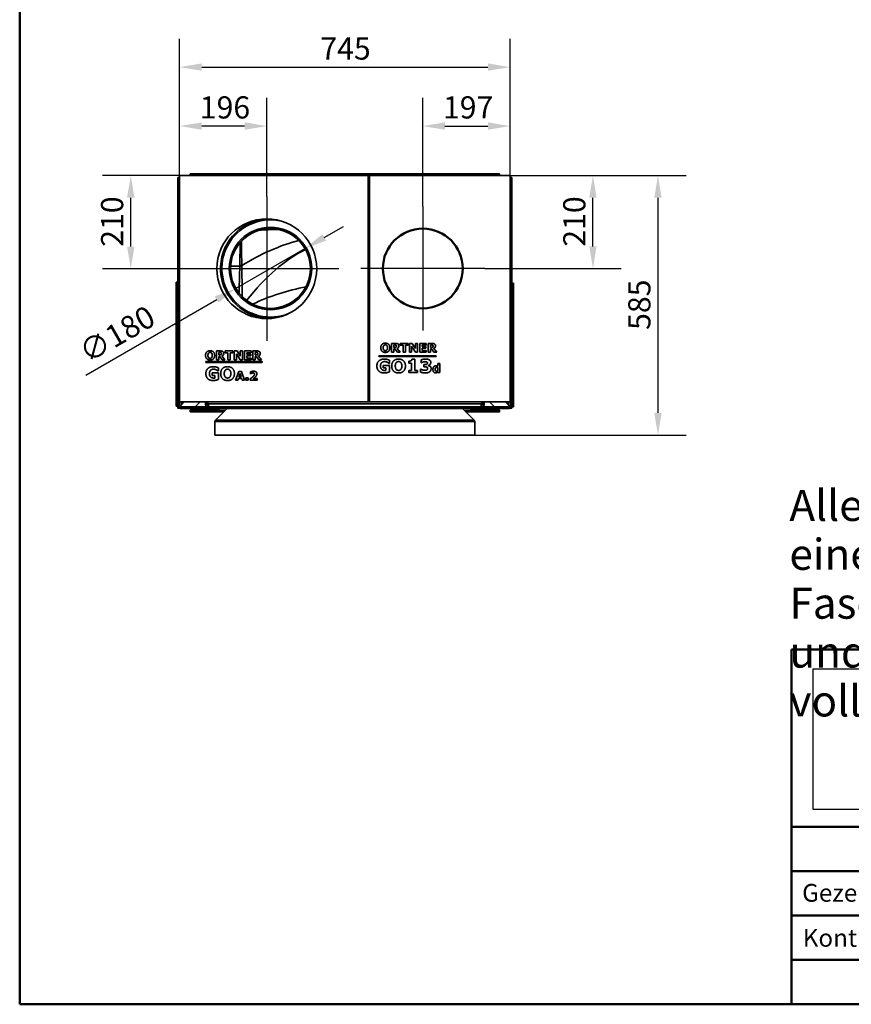
# Model space of a CAD drawing. Units: millimetres. Extents: x 400 to 5840, y 100 to 4100.
# Drawn here: x 400 to 2275, y 100 to 2319 of the extents above; entities that cross this region are included whole.
import ezdxf
from ezdxf.enums import TextEntityAlignment as Align

# ---------------------------------------------------------------- set-up
doc = ezdxf.new("R2010")
doc.units = ezdxf.units.MM
doc.header["$LTSCALE"] = 20
for name, color, linetype, lineweight in [('Bemaßungen(DIN)', 7, 'Continuous', 25), ('Mittelpunktmarkierung(DIN)', 7, 'Continuous', 25), ('Sichtbare Kanten(DIN)', 7, 'Continuous', 35), ('Sichtbare tangentiale Kanten(DIN)', 7, 'Continuous', 35), ('Skizziergeometrie(DIN)', 7, 'Continuous', 50), ('Symbole(DIN)', 7, 'Continuous', 25)]:
    doc.layers.add(name, color=color, linetype=linetype, lineweight=lineweight)
doc.styles.add('Aktuell-BSI', font='arial.ttf')
doc.styles.add('Aktuell-DIN', font='arial.ttf')
doc.styles.add('Textstil16', font='arial.ttf')
doc.styles.add('Textstil34', font='arial.ttf')
doc.styles.add('Textstil5', font='arial.ttf')
doc.styles.add('Textstil6', font='arial.ttf')
doc.dimstyles.new('STANDARD-DIN-Ortner', dxfattribs={"dimscale": 20, "dimtxt": 2.5, "dimasz": 2.5, "dimexe": 3.175, "dimexo": 0, "dimgap": 0.8, "dimtad": 1, "dimdec": 1, "dimrnd": 1e-08, "dimtxsty": 'Aktuell-BSI', "dimcen": 0.09, "dimdle": 10, "dimclrd": 7, "dimclre": 7, "dimclrt": 7, "dimadec": 0, "dimazin": 2, "dimtfac": 4, "dimtmove": 0, "dimatfit": 3, "dimfxl": 1, "dimtolj": 1, "dimtzin": 0, "dimlwd": 25, "dimlwe": 25, "dimarcsym": 0})
picture_1 = doc.add_image_def('image1.bmp', size_in_pixel=(1045, 366))

# ---------------------------------------------------------------- blocks, each defined once
blk = doc.blocks.new('Ränder Ortner')
at = {"layer": 'Skizziergeometrie(DIN)'}
for p, q in [((20, 205), (20, 5)), ((20, 5), (292, 5))]:
    blk.add_line(p, q, dxfattribs=at)
blk = doc.blocks.new('Schriftfelder ORTNER BL')
at = {"layer": 'Skizziergeometrie(DIN)'}
for p, q in [((389.21, 135.36), (389.21, 95.36)), ((574.21, 135.36), (389.21, 135.36)), ((479.21, 115.36), (389.21, 115.36)), ((479.21, 110.36), (389.21, 110.36)), ((479.21, 105.36), (389.21, 105.36)), ((479.21, 100.36), (389.21, 100.36)), ((574.21, 95.36), (389.21, 95.36))]:
    blk.add_line(p, q, dxfattribs=at)
at = {"layer": 'Symbole(DIN)', "color": 179, "true_color": 0x262659, "char_height": 2.0066, "attachment_point": 1, "style": 'Aktuell-DIN'}
for s, insert in [('\\fArial|b0|i0;\\H2.0066;Gezeichnet', (390.42, 108.93)), ('\\fArial|b0|i0;\\H2.0066;Kontrolliert', (390.49, 103.85))]:
    blk.add_mtext(s, dxfattribs=dict(at, insert=insert))
at = {"layer": 'Symbole(DIN)', "color": 179, "true_color": 0x262659}
for tag, p, height, style in [('Maßstab_001', (496.26, 128.15), 4.98, 'Textstil5'), ('BAUTEILNUMMER_001', (506.89, 118.08), 4.98, 'Textstil5'), ('BEZEICHNUNG_001', (501.55, 105.77), 5, 'Textstil34'), ('ERSTELLUNGSDATUM_001', (410.02, 106.9), 2.01, 'Textstil6'), ('REVISIONSNUMMER_001', (566.87, 101.68), 2.5, 'Textstil16')]:
    blk.add_attdef(tag, p, '', height=height, dxfattribs=dict(at, style=style))
for tag, height, style, p in [('Material', 4.98, 'Textstil5', (534.6, 133)), ('KONTROLLDATUM', 2.01, 'Textstil6', (410.22, 103.81)), ('KONTROLLIERT_VON', 2.01, 'Textstil6', (440.32, 103.85))]:
    blk.add_attdef(tag, text='', height=height, dxfattribs=dict(at, style=style)).set_placement(p, align=Align.TOP_LEFT)
image = blk.add_image(picture_1, insert=(391.65, 117.31), size_in_units=(45.3, 15.86))
image.dxf.flags = 7
blk = doc.blocks.new('*D19')
at = {"layer": 'Bemaßungen(DIN)', "color": 7, "linetype": 'Continuous', "lineweight": 25, "transparency": 16777216}
for p, q in [((760.7, 1968.1), (760.7, 2143.2)), ((957.2, 1920.6), (957.2, 2143.2)), ((907.2, 2079.7), (810.7, 2079.7))]:
    blk.add_line(p, q, dxfattribs=at)
at = {"layer": 'Bemaßungen(DIN)', "color": 7, "linetype": 'Continuous', "transparency": 16777216}
for points in [[(810.7, 2088.1), (810.7, 2071.4), (760.7, 2079.7)], [(907.2, 2088.1), (907.2, 2071.4), (957.2, 2079.7)]]:
    blk.add_solid(points, dxfattribs=at)
at = {"layer": 'Defpoints', "color": 0, "linetype": 'Continuous', "transparency": 16777216}
for p in [(760.7, 2079.7), (760.7, 1968.1), (957.2, 1920.6)]:
    blk.add_point(p, dxfattribs=at)
at = {"layer": 'Bemaßungen(DIN)', "color": 7, "linetype": 'Continuous', "lineweight": 25, "transparency": 16777216, "insert": (806.1, 2146.8), "char_height": 50, "attachment_point": 1, "style": 'Aktuell-BSI'}
blk.add_mtext('\\A1;196', dxfattribs=at)
blk = doc.blocks.new('*D20')
at = {"layer": 'Bemaßungen(DIN)', "color": 7, "linetype": 'Continuous', "lineweight": 25, "transparency": 16777216}
for p, q in [((1308.9, 1898.6), (1308.9, 2143.2)), ((1505.7, 1968.1), (1505.7, 2143.2)), ((1358.9, 2079.7), (1455.7, 2079.7))]:
    blk.add_line(p, q, dxfattribs=at)
at = {"layer": 'Bemaßungen(DIN)', "color": 7, "linetype": 'Continuous', "transparency": 16777216}
for points in [[(1358.9, 2088.1), (1358.9, 2071.4), (1308.9, 2079.7)], [(1455.7, 2088.1), (1455.7, 2071.4), (1505.7, 2079.7)]]:
    blk.add_solid(points, dxfattribs=at)
at = {"layer": 'Defpoints', "color": 0, "linetype": 'Continuous', "transparency": 16777216}
for p in [(1505.7, 2079.7), (1505.7, 1968.1), (1308.9, 1898.6)]:
    blk.add_point(p, dxfattribs=at)
at = {"layer": 'Bemaßungen(DIN)', "color": 7, "linetype": 'Continuous', "lineweight": 25, "transparency": 16777216, "insert": (1354.4, 2146.8), "char_height": 50, "attachment_point": 1, "style": 'Aktuell-BSI'}
blk.add_mtext('\\A1;197', dxfattribs=at)
blk = doc.blocks.new('*D21')
at = {"layer": 'Bemaßungen(DIN)', "color": 7, "linetype": 'Continuous', "lineweight": 25, "transparency": 16777216}
for p, q in [((760.7, 1968.1), (760.7, 2276.1)), ((1505.7, 1968.1), (1505.7, 2276.1)), ((810.7, 2212.6), (1455.7, 2212.6))]:
    blk.add_line(p, q, dxfattribs=at)
at = {"layer": 'Bemaßungen(DIN)', "color": 7, "linetype": 'Continuous', "transparency": 16777216}
for points in [[(810.7, 2221), (810.7, 2204.3), (760.7, 2212.6)], [(1455.7, 2221), (1455.7, 2204.3), (1505.7, 2212.6)]]:
    blk.add_solid(points, dxfattribs=at)
at = {"layer": 'Defpoints', "color": 0, "linetype": 'Continuous', "transparency": 16777216}
for p in [(1505.7, 2212.6), (760.7, 1968.1), (1505.7, 1968.1)]:
    blk.add_point(p, dxfattribs=at)
at = {"layer": 'Bemaßungen(DIN)', "color": 7, "linetype": 'Continuous', "lineweight": 25, "transparency": 16777216, "insert": (1077.9, 2279.5), "char_height": 50, "attachment_point": 1, "style": 'Aktuell-BSI'}
blk.add_mtext('\\A1;745', dxfattribs=at)
blk = doc.blocks.new('*D22')
at = {"layer": 'Bemaßungen(DIN)', "color": 7, "linetype": 'Continuous', "lineweight": 25, "transparency": 16777216}
for p, q in [((760.7, 1968.1), (587, 1968.1)), ((650.5, 1808.1), (650.5, 1918.1)), ((794.7, 1758.1), (587, 1758.1))]:
    blk.add_line(p, q, dxfattribs=at)
at = {"layer": 'Bemaßungen(DIN)', "color": 7, "linetype": 'Continuous', "transparency": 16777216}
for points in [[(642.1, 1918.1), (658.8, 1918.1), (650.5, 1968.1)], [(642.1, 1808.1), (658.8, 1808.1), (650.5, 1758.1)]]:
    blk.add_solid(points, dxfattribs=at)
at = {"layer": 'Defpoints', "color": 0, "linetype": 'Continuous', "transparency": 16777216}
for p in [(650.5, 1968.1), (760.7, 1968.1), (794.7, 1758.1)]:
    blk.add_point(p, dxfattribs=at)
at = {"layer": 'Bemaßungen(DIN)', "color": 7, "linetype": 'Continuous', "lineweight": 25, "transparency": 16777216, "insert": (583.4, 1807.6), "char_height": 50, "attachment_point": 1, "rotation": 90, "style": 'Aktuell-BSI'}
blk.add_mtext('\\A1;210', dxfattribs=at)
blk = doc.blocks.new('*D23')
at = {"layer": 'Bemaßungen(DIN)', "color": 7, "linetype": 'Continuous', "lineweight": 25, "transparency": 16777216}
for p, q in [((1505.7, 1968.1), (1756.1, 1968.1)), ((1692.6, 1808.6), (1692.6, 1918.1)), ((1448.9, 1758.6), (1756.1, 1758.6))]:
    blk.add_line(p, q, dxfattribs=at)
at = {"layer": 'Bemaßungen(DIN)', "color": 7, "linetype": 'Continuous', "transparency": 16777216}
for points in [[(1684.3, 1918.1), (1700.9, 1918.1), (1692.6, 1968.1)], [(1684.3, 1808.6), (1700.9, 1808.6), (1692.6, 1758.6)]]:
    blk.add_solid(points, dxfattribs=at)
at = {"layer": 'Defpoints', "color": 0, "linetype": 'Continuous', "transparency": 16777216}
for p in [(1505.7, 1968.1), (1692.6, 1968.1), (1448.9, 1758.6)]:
    blk.add_point(p, dxfattribs=at)
at = {"layer": 'Bemaßungen(DIN)', "color": 7, "linetype": 'Continuous', "lineweight": 25, "transparency": 16777216, "insert": (1625.6, 1807.8), "char_height": 50, "attachment_point": 1, "rotation": 90, "style": 'Aktuell-BSI'}
blk.add_mtext('\\A1;210', dxfattribs=at)
blk = doc.blocks.new('*D24')
at = {"layer": 'Bemaßungen(DIN)', "color": 7, "linetype": 'Continuous', "lineweight": 25, "transparency": 16777216}
for p, q in [((1505.7, 1968.1), (1902.7, 1968.1)), ((1839.2, 1918.1), (1839.2, 1433.1)), ((1426.2, 1383.1), (1902.7, 1383.1))]:
    blk.add_line(p, q, dxfattribs=at)
at = {"layer": 'Bemaßungen(DIN)', "color": 7, "linetype": 'Continuous', "transparency": 16777216}
for points in [[(1830.9, 1918.1), (1847.5, 1918.1), (1839.2, 1968.1)], [(1830.9, 1433.1), (1847.5, 1433.1), (1839.2, 1383.1)]]:
    blk.add_solid(points, dxfattribs=at)
at = {"layer": 'Defpoints', "color": 0, "linetype": 'Continuous', "transparency": 16777216}
for p in [(1505.7, 1968.1), (1426.2, 1383.1), (1839.2, 1383.1)]:
    blk.add_point(p, dxfattribs=at)
at = {"layer": 'Bemaßungen(DIN)', "color": 7, "linetype": 'Continuous', "lineweight": 25, "transparency": 16777216, "insert": (1772.2, 1620.2), "char_height": 50, "attachment_point": 1, "rotation": 90, "style": 'Aktuell-BSI'}
blk.add_mtext('\\A1;585', dxfattribs=at)
blk = doc.blocks.new('*D25')
at = {"layer": 'Bemaßungen(DIN)', "color": 7, "linetype": 'Continuous', "lineweight": 25, "transparency": 16777216}
for p, q in [((1086.7, 1828.6), (1130, 1853.6)), ((1043.4, 1803.6), (887.5, 1713.6)), ((549.3, 1518.4), (844.2, 1688.6))]:
    blk.add_line(p, q, dxfattribs=at)
at = {"layer": 'Bemaßungen(DIN)', "color": 7, "linetype": 'Continuous', "transparency": 16777216}
for points in [[(1082.5, 1835.9), (1090.8, 1821.4), (1043.4, 1803.6)], [(840, 1695.9), (848.3, 1681.4), (887.5, 1713.6)]]:
    blk.add_solid(points, dxfattribs=at)
at = {"layer": 'Defpoints', "color": 0, "linetype": 'Continuous', "transparency": 16777216}
for p in [(1043.4, 1803.6), (887.5, 1713.6)]:
    blk.add_point(p, dxfattribs=at)
at = {"layer": 'Bemaßungen(DIN)', "color": 7, "linetype": 'Continuous', "lineweight": 25, "transparency": 16777216, "insert": (528.2, 1586.9), "char_height": 50, "attachment_point": 1, "rotation": 30, "style": 'Aktuell-BSI'}
blk.add_mtext('\\A1;∅180', dxfattribs=at)

msp = doc.modelspace()

# ---------------------------------------------------------------- linework, layer by layer
at = {"layer": 'Mittelpunktmarkierung(DIN)', "linetype": 'Continuous'}
for p, q in [((957.17, 1920.65), (957.17, 1595.65)), ((1308.92, 1898.65), (1308.92, 1618.65)), ((1119.67, 1758.15), (794.67, 1758.15)), ((1448.92, 1758.65), (1168.92, 1758.65))]:
    msp.add_line(p, q, dxfattribs=at)
at = {"layer": 'Sichtbare Kanten(DIN)'}
for p, q in [((760.67, 1963.65), (756.67, 1963.65)), ((756.67, 1963.65), (756.67, 1717.85)), ((760.67, 1968.15), (1185.67, 1968.15)), ((760.67, 1458.15), (760.67, 1968.15)), ((784.17, 1968.15), (784.17, 1972.15)), ((1482.17, 1972.15), (784.17, 1972.15)), ((1188.67, 1968.15), (1185.67, 1968.15)), ((1185.67, 1968.15), (1185.67, 1458.15)), ((1188.67, 1968.15), (1505.67, 1968.15)), ((1188.67, 1458.15), (1188.67, 1968.15)), ((1482.17, 1968.15), (1482.17, 1972.15)), ((1505.67, 1968.15), (1505.67, 1458.15)), ((1505.67, 1963.65), (1509.67, 1963.65)), ((1509.67, 1718.04), (1509.67, 1963.65)), ((1188.67, 1913.15), (1185.67, 1913.15)), ((1185.67, 1912.65), (1188.67, 1912.65)), ((1185.67, 1888.65), (1188.67, 1888.65)), ((752.67, 1724.84), (752.67, 1727.52)), ((752.67, 1727.52), (756.67, 1727.52)), ((752.67, 1724.84), (752.67, 1485.84)), ((756.67, 1717.85), (756.67, 1485.84)), ((1513.67, 1725.57), (1509.67, 1725.57)), ((1509.67, 1483.89), (1509.67, 1718.04)), ((1513.67, 1725.57), (1513.67, 1722.89)), ((1513.67, 1483.89), (1513.67, 1722.89)), ((1238.67, 1589.89), (1247.33, 1589.89)), ((1238.67, 1569.89), (1238.67, 1589.89)), ((1245.66, 1586.22), (1243.8, 1586.22)), ((1243.8, 1586.22), (1243.8, 1580.83)), ((1243.8, 1580.83), (1245.38, 1580.83)), ((1243.8, 1577.22), (1243.8, 1569.89)), ((1246.2, 1577.22), (1243.8, 1577.22)), ((1251.65, 1569.89), (1246.2, 1577.22)), ((1251.26, 1578.46), (1257.94, 1569.89)), ((1258.18, 1586.02), (1258.18, 1589.89)), ((1258.18, 1589.89), (1275.85, 1589.89)), ((1264.44, 1586.02), (1258.18, 1586.02)), ((1264.44, 1569.89), (1264.44, 1586.02)), ((1269.59, 1586.02), (1269.59, 1569.89)), ((1275.85, 1586.02), (1269.59, 1586.02)), ((1275.85, 1589.89), (1275.85, 1586.02)), ((1278.95, 1569.89), (1278.95, 1589.89)), ((1278.95, 1589.89), (1285.12, 1589.89)), ((1292.17, 1569.89), (1283.68, 1583.62)), ((1283.68, 1583.62), (1283.68, 1569.89)), ((1285.12, 1589.89), (1292.42, 1578.43)), ((1292.42, 1578.43), (1292.42, 1589.89)), ((1292.42, 1589.89), (1297.15, 1589.89)), ((1297.15, 1589.89), (1297.15, 1569.89)), ((1302.25, 1569.89), (1302.25, 1589.89)), ((1302.25, 1589.89), (1316.71, 1589.89)), ((1316.71, 1586.02), (1307.37, 1586.02)), ((1307.37, 1586.02), (1307.37, 1582.58)), ((1307.37, 1582.58), (1316.04, 1582.58)), ((1316.04, 1578.71), (1307.37, 1578.71)), ((1307.37, 1578.71), (1307.37, 1573.76)), ((1316.04, 1582.58), (1316.04, 1578.71)), ((1316.71, 1589.89), (1316.71, 1586.02)), ((1321.04, 1569.89), (1321.04, 1589.89)), ((1321.04, 1589.89), (1329.69, 1589.89)), ((1326.17, 1586.22), (1326.17, 1580.83)), ((1328.03, 1586.22), (1326.17, 1586.22)), ((1326.17, 1580.83), (1327.75, 1580.83)), ((1328.57, 1577.22), (1326.17, 1577.22)), ((1326.17, 1577.22), (1326.17, 1569.89)), ((1334.02, 1569.89), (1328.57, 1577.22)), ((1333.63, 1578.46), (1340.3, 1569.89)), ((843.61, 1572.76), (852.26, 1572.76)), ((843.61, 1552.76), (843.61, 1572.76)), ((850.59, 1569.09), (848.73, 1569.09)), ((848.73, 1569.09), (848.73, 1563.7)), ((848.73, 1563.7), (850.32, 1563.7)), ((848.73, 1560.1), (848.73, 1552.76)), ((851.13, 1560.1), (848.73, 1560.1)), ((856.59, 1552.76), (851.13, 1560.1)), ((856.19, 1561.34), (862.87, 1552.76)), ((863.12, 1572.76), (880.78, 1572.76)), ((863.12, 1568.9), (863.12, 1572.76)), ((869.37, 1568.9), (863.12, 1568.9)), ((869.37, 1552.76), (869.37, 1568.9)), ((880.78, 1568.9), (874.53, 1568.9)), ((874.53, 1568.9), (874.53, 1552.76)), ((880.78, 1572.76), (880.78, 1568.9)), ((883.88, 1552.76), (883.88, 1572.76)), ((883.88, 1572.76), (890.06, 1572.76)), ((897.11, 1552.76), (888.62, 1566.5)), ((888.62, 1566.5), (888.62, 1552.76)), ((890.06, 1572.76), (897.35, 1561.3)), ((897.35, 1561.3), (897.35, 1572.76)), ((897.35, 1572.76), (902.09, 1572.76)), ((902.09, 1572.76), (902.09, 1552.76)), ((907.18, 1552.76), (907.18, 1572.76)), ((907.18, 1572.76), (921.65, 1572.76)), ((921.65, 1568.9), (912.31, 1568.9)), ((912.31, 1568.9), (912.31, 1565.45)), ((912.31, 1565.45), (920.98, 1565.45)), ((920.98, 1561.58), (912.31, 1561.58)), ((912.31, 1561.58), (912.31, 1556.63)), ((912.31, 1556.63), (921.65, 1556.63)), ((920.98, 1565.45), (920.98, 1561.58)), ((921.65, 1572.76), (921.65, 1568.9)), ((921.65, 1556.63), (921.65, 1552.76)), ((925.97, 1552.76), (925.97, 1572.76)), ((925.97, 1572.76), (934.63, 1572.76)), ((931.1, 1569.09), (931.1, 1563.7)), ((932.96, 1569.09), (931.1, 1569.09)), ((931.1, 1563.7), (932.68, 1563.7)), ((933.5, 1560.1), (931.1, 1560.1)), ((931.1, 1560.1), (931.1, 1552.76)), ((938.95, 1552.76), (933.5, 1560.1)), ((938.56, 1561.34), (945.24, 1552.76)), ((1210.08, 1560.36), (1210.08, 1561.8)), ((1210.08, 1561.8), (1339.31, 1561.8)), ((1339.31, 1560.36), (1210.08, 1560.36)), ((1243.8, 1569.89), (1238.67, 1569.89)), ((1257.94, 1569.89), (1251.65, 1569.89)), ((1269.59, 1569.89), (1264.44, 1569.89)), ((1283.68, 1569.89), (1278.95, 1569.89)), ((1284.43, 1553.92), (1291.09, 1553.92)), ((1291.09, 1553.92), (1291.09, 1529.08)), ((1297.15, 1569.89), (1292.17, 1569.89)), ((1316.71, 1569.89), (1302.25, 1569.89)), ((1307.37, 1573.76), (1316.71, 1573.76)), ((1316.71, 1573.76), (1316.71, 1569.89)), ((1326.17, 1569.89), (1321.04, 1569.89)), ((1340.3, 1569.89), (1334.02, 1569.89)), ((1339.31, 1561.8), (1339.31, 1560.36)), ((819.99, 1546.95), (819.99, 1548.95)), ((819.99, 1548.95), (946.97, 1548.95)), ((946.97, 1546.95), (819.99, 1546.95)), ((848.73, 1552.76), (843.61, 1552.76)), ((847.93, 1534.64), (847.93, 1527.61)), ((862.87, 1552.76), (856.59, 1552.76)), ((874.53, 1552.76), (869.37, 1552.76)), ((888.62, 1552.76), (883.88, 1552.76)), ((902.09, 1552.76), (897.11, 1552.76)), ((921.65, 1552.76), (907.18, 1552.76)), ((931.1, 1552.76), (925.97, 1552.76)), ((945.24, 1552.76), (938.95, 1552.76)), ((946.97, 1548.95), (946.97, 1546.95)), ((1188.67, 1538.65), (1185.67, 1538.65)), ((1219.87, 1540.35), (1233.71, 1540.35)), ((1219.87, 1534.69), (1219.87, 1540.35)), ((1225.85, 1534.69), (1219.87, 1534.69)), ((1225.85, 1528.79), (1225.85, 1534.69)), ((1233.59, 1544.73), (1232.73, 1544.73)), ((1233.59, 1551.76), (1233.59, 1544.73)), ((1233.71, 1540.35), (1233.71, 1525.53)), ((1277.25, 1544.93), (1277.25, 1549.83)), ((1283.57, 1544.93), (1277.25, 1544.93)), ((1283.57, 1529.08), (1283.57, 1544.93)), ((1304.04, 1525.09), (1304.04, 1531.68)), ((1304.04, 1531.68), (1304.83, 1531.68)), ((1304.9, 1546.08), (1304.9, 1552.59)), ((1305.64, 1546.08), (1304.9, 1546.08)), ((1311.05, 1536.85), (1311.05, 1542.21)), ((1311.05, 1542.21), (1312.76, 1542.21)), ((1312.71, 1536.85), (1311.05, 1536.85)), ((1321.28, 1539.98), (1321.28, 1539.69)), ((1342.66, 1538.31), (1342.66, 1544.74)), ((1342.66, 1544.74), (1347.51, 1544.74)), ((1342.66, 1527.99), (1342.66, 1535.4)), ((1347.51, 1544.74), (1347.51, 1523.84)), ((834.21, 1523.22), (848.05, 1523.22)), ((834.21, 1517.57), (834.21, 1523.22)), ((840.19, 1517.57), (834.21, 1517.57)), ((840.19, 1511.67), (840.19, 1517.57)), ((847.93, 1527.61), (847.07, 1527.61)), ((848.05, 1523.22), (848.05, 1508.41)), ((886.55, 1506.72), (893.93, 1526.72)), ((893.15, 1510.75), (891.76, 1506.72)), ((900.55, 1510.75), (893.15, 1510.75)), ((893.93, 1526.72), (899.88, 1526.72)), ((896.84, 1521.58), (894.39, 1514.42)), ((894.39, 1514.42), (899.3, 1514.42)), ((899.3, 1514.42), (896.84, 1521.58)), ((899.88, 1526.72), (907.26, 1506.72)), ((901.93, 1506.72), (900.55, 1510.75)), ((910.05, 1511.99), (915.08, 1511.99)), ((910.05, 1506.72), (910.05, 1511.99)), ((915.08, 1511.99), (915.08, 1506.72)), ((920.01, 1506.72), (920.01, 1510.02)), ((920.53, 1521.41), (920.53, 1525.85)), ((920.95, 1521.41), (920.53, 1521.41)), ((926.72, 1510.54), (935.71, 1510.54)), ((935.71, 1510.54), (935.71, 1506.72)), ((1185.67, 1514.65), (1188.67, 1514.65)), ((1188.67, 1513.15), (1185.67, 1513.15)), ((1277.25, 1523.84), (1277.25, 1529.08)), ((1277.25, 1529.08), (1283.57, 1529.08)), ((1297.28, 1523.84), (1277.25, 1523.84)), ((1291.09, 1529.08), (1297.28, 1529.08)), ((1297.28, 1529.08), (1297.28, 1523.84)), ((1342.66, 1523.84), (1342.66, 1525.41)), ((1347.51, 1523.84), (1342.66, 1523.84)), ((891.76, 1506.72), (886.55, 1506.72)), ((907.26, 1506.72), (901.93, 1506.72)), ((915.08, 1506.72), (910.05, 1506.72)), ((935.71, 1506.72), (920.01, 1506.72)), ((752.67, 1448.52), (752.67, 1485.84)), ((756.67, 1482.15), (756.67, 1485.84)), ((760.67, 1482.15), (756.67, 1482.15)), ((756.67, 1476.15), (756.67, 1482.15)), ((756.67, 1449.4), (756.67, 1476.15)), ((1509.67, 1482.15), (1505.67, 1482.15)), ((1509.67, 1483.89), (1509.67, 1482.15)), ((1509.67, 1482.15), (1509.67, 1476.15)), ((1509.67, 1449.4), (1509.67, 1476.15)), ((1513.67, 1483.89), (1513.67, 1446.57)), ((752.67, 1448.52), (756.67, 1448.52)), ((756.67, 1448.52), (756.67, 1449.4)), ((756.67, 1448.52), (756.67, 1443.65)), ((760.47, 1443.65), (756.67, 1443.65)), ((760.67, 1449.4), (760.67, 1458.15)), ((1185.67, 1458.15), (760.67, 1458.15)), ((844.67, 1447.15), (762.92, 1447.15)), ((844.67, 1443.15), (762.92, 1443.15)), ((771.17, 1458.15), (764.67, 1451.65)), ((795.67, 1447.15), (806.67, 1458.15)), ((818.67, 1454.14), (818.67, 1458.15)), ((818.67, 1454.14), (818.67, 1453.4)), ((825.66, 1454.14), (818.67, 1454.14)), ((822.67, 1453.4), (822.67, 1454.14)), ((825.66, 1451.15), (824.92, 1451.15)), ((825.66, 1453.4), (825.66, 1454.14)), ((825.66, 1453.4), (825.66, 1447.15)), ((867.62, 1443.15), (841.41, 1416.94)), ((844.67, 1447.15), (850.67, 1447.15)), ((850.67, 1443.15), (844.67, 1443.15)), ((865.67, 1447.15), (850.67, 1447.15)), ((850.67, 1443.15), (850.67, 1447.15)), ((865.67, 1447.15), (871.67, 1447.15)), ((865.67, 1447.15), (865.67, 1443.15)), ((871.67, 1443.15), (865.67, 1443.15)), ((1394.67, 1447.15), (871.67, 1447.15)), ((1394.67, 1443.15), (871.67, 1443.15)), ((1185.67, 1458.15), (1188.67, 1458.15)), ((1505.67, 1458.15), (1188.67, 1458.15)), ((1394.67, 1447.15), (1400.67, 1447.15)), ((1400.67, 1443.15), (1394.67, 1443.15)), ((1398.71, 1443.15), (1424.92, 1416.94)), ((1415.67, 1447.15), (1400.67, 1447.15)), ((1400.67, 1443.15), (1400.67, 1447.15)), ((1415.67, 1447.15), (1421.67, 1447.15)), ((1415.67, 1447.15), (1415.67, 1443.15)), ((1421.67, 1443.15), (1415.67, 1443.15)), ((1503.42, 1447.15), (1421.67, 1447.15)), ((1421.67, 1443.15), (1503.42, 1443.15)), ((1440.68, 1453.4), (1440.68, 1454.14)), ((1440.68, 1454.14), (1447.67, 1454.14)), ((1440.68, 1453.4), (1440.68, 1447.15)), ((1440.68, 1451.15), (1441.42, 1451.15)), ((1443.67, 1453.4), (1443.67, 1454.14)), ((1447.67, 1458.15), (1447.67, 1454.14)), ((1447.67, 1454.14), (1447.67, 1453.4)), ((1459.67, 1458.15), (1470.67, 1447.15)), ((1501.67, 1451.65), (1495.17, 1458.15)), ((1505.67, 1458.15), (1505.67, 1449.4)), ((1505.87, 1443.65), (1509.67, 1443.65)), ((1509.67, 1449.4), (1509.67, 1446.57)), ((1509.67, 1443.65), (1509.67, 1446.57)), ((1513.67, 1446.57), (1509.67, 1446.57)), ((784.17, 1439.65), (864.12, 1439.65)), ((784.17, 1439.65), (784.17, 1435.65)), ((784.17, 1435.65), (860.12, 1435.65)), ((1402.21, 1439.65), (1482.17, 1439.65)), ((1406.21, 1435.65), (1482.17, 1435.65)), ((1482.17, 1439.65), (1482.17, 1435.65)), ((840.17, 1413.93), (840.17, 1383.15)), ((1426.17, 1413.93), (1426.17, 1383.15)), ((1426.17, 1383.15), (840.17, 1383.15))]:
    msp.add_line(p, q, dxfattribs=at)
for centre, radius in [((957.17, 1758.15), 112.5), ((965.42, 1758.65), 90)]:
    msp.add_circle(centre, radius, dxfattribs=at)
for centre, radius, start, end in [((965.42, 1758.65), 112.5, 95.5734, 271.36306), ((762.92, 1449.4), 6.25, 180, 270), ((762.92, 1449.4), 2.25, 180, 270), ((824.92, 1453.4), 6.25, 180, 270), ((824.92, 1453.4), 2.25, 180, 270), ((1441.42, 1453.4), 6.25, 270, 0), ((1441.42, 1453.4), 2.25, 270, 0), ((1503.42, 1449.4), 6.25, 270, 0), ((1503.42, 1449.4), 2.25, 270, 0), ((844.42, 1413.93), 4.25, 135, 180), ((1421.92, 1413.93), 4.25, 0, 45)]:
    msp.add_arc(centre, radius, start, end, dxfattribs=at)
for points, degree in [([(1214.13, 1579.88), (1214.13, 1584.71), (1219.6, 1590.31), (1224.44, 1590.31)], 2), ([(1224.44, 1569.47), (1219.6, 1569.47), (1214.13, 1575.1), (1214.13, 1579.88)], 2), ([(1221.01, 1585.04), (1220.34, 1584.29), (1219.49, 1581.63), (1219.49, 1579.88)], 2), ([(1219.49, 1579.88), (1219.49, 1578.09), (1220.3, 1575.57), (1220.97, 1574.79)], 2), ([(1224.44, 1586.54), (1223.46, 1586.54), (1221.73, 1585.84), (1221.01, 1585.04)], 2), ([(1224.44, 1590.31), (1229.24, 1590.31), (1234.74, 1584.71), (1234.74, 1579.88)], 2), ([(1227.88, 1585.01), (1227.19, 1585.82), (1225.41, 1586.54), (1224.44, 1586.54)], 2), ([(1234.74, 1579.88), (1234.74, 1575.1), (1229.27, 1569.47), (1224.44, 1569.47)], 2), ([(1229.38, 1579.9), (1229.38, 1581.69), (1228.55, 1584.22), (1227.88, 1585.01)], 2), ([(1227.91, 1574.8), (1228.66, 1575.72), (1229.38, 1578.22), (1229.38, 1579.9)], 2), ([(1245.38, 1580.83), (1246.62, 1580.83), (1248.29, 1581.07), (1248.86, 1581.5)], 2), ([(1248.52, 1585.91), (1247.99, 1586.12), (1246.59, 1586.22), (1245.66, 1586.22)], 2), ([(1247.33, 1589.89), (1249.1, 1589.89), (1251.65, 1589.48), (1252.76, 1588.81)], 2), ([(1249.89, 1583.77), (1249.89, 1584.52), (1249.27, 1585.6), (1248.52, 1585.91)], 2), ([(1248.86, 1581.5), (1249.4, 1581.92), (1249.89, 1582.92), (1249.89, 1583.77)], 2), ([(1255.23, 1584.39), (1255.23, 1582.18), (1253.17, 1579.38), (1251.26, 1578.46)], 2), ([(1252.76, 1588.81), (1253.9, 1588.14), (1255.23, 1586), (1255.23, 1584.39)], 2), ([(1327.75, 1580.83), (1328.99, 1580.83), (1330.66, 1581.07), (1331.23, 1581.5)], 2), ([(1330.88, 1585.91), (1330.36, 1586.12), (1328.96, 1586.22), (1328.03, 1586.22)], 2), ([(1329.69, 1589.89), (1331.47, 1589.89), (1334.02, 1589.48), (1335.13, 1588.81)], 2), ([(1332.26, 1583.77), (1332.26, 1584.52), (1331.64, 1585.6), (1330.88, 1585.91)], 2), ([(1331.23, 1581.5), (1331.77, 1581.92), (1332.26, 1582.92), (1332.26, 1583.77)], 2), ([(1337.59, 1584.39), (1337.59, 1582.18), (1335.54, 1579.38), (1333.63, 1578.46)], 2), ([(1335.13, 1588.81), (1336.27, 1588.14), (1337.59, 1586), (1337.59, 1584.39)], 2), ([(819.07, 1562.76), (819.07, 1567.59), (824.54, 1573.19), (829.37, 1573.19)], 2), ([(829.37, 1552.34), (824.54, 1552.34), (819.07, 1557.97), (819.07, 1562.76)], 2), ([(825.94, 1567.92), (825.27, 1567.16), (824.42, 1564.5), (824.42, 1562.76)], 2), ([(824.42, 1562.76), (824.42, 1560.96), (825.24, 1558.45), (825.91, 1557.66)], 2), ([(825.91, 1557.66), (826.58, 1556.86), (828.39, 1556.11), (829.37, 1556.11)], 2), ([(829.37, 1569.42), (828.39, 1569.42), (826.66, 1568.72), (825.94, 1567.92)], 2), ([(829.37, 1573.19), (834.17, 1573.19), (839.67, 1567.59), (839.67, 1562.76)], 2), ([(832.81, 1567.88), (832.13, 1568.7), (830.35, 1569.42), (829.37, 1569.42)], 2), ([(839.67, 1562.76), (839.67, 1557.97), (834.2, 1552.34), (829.37, 1552.34)], 2), ([(829.37, 1556.11), (830.37, 1556.11), (832.16, 1556.88), (832.85, 1557.68)], 2), ([(834.32, 1562.77), (834.32, 1564.57), (833.48, 1567.1), (832.81, 1567.88)], 2), ([(832.85, 1557.68), (833.6, 1558.59), (834.32, 1561.09), (834.32, 1562.77)], 2), ([(850.32, 1563.7), (851.56, 1563.7), (853.22, 1563.95), (853.79, 1564.37)], 2), ([(853.45, 1568.78), (852.93, 1568.99), (851.53, 1569.09), (850.59, 1569.09)], 2), ([(852.26, 1572.76), (854.04, 1572.76), (856.59, 1572.36), (857.7, 1571.69)], 2), ([(854.82, 1566.64), (854.82, 1567.39), (854.2, 1568.47), (853.45, 1568.78)], 2), ([(853.79, 1564.37), (854.33, 1564.8), (854.82, 1565.79), (854.82, 1566.64)], 2), ([(860.16, 1567.26), (860.16, 1565.06), (858.1, 1562.25), (856.19, 1561.34)], 2), ([(857.7, 1571.69), (858.84, 1571.02), (860.16, 1568.88), (860.16, 1567.26)], 2), ([(932.68, 1563.7), (933.93, 1563.7), (935.59, 1563.95), (936.16, 1564.37)], 2), ([(935.82, 1568.78), (935.3, 1568.99), (933.89, 1569.09), (932.96, 1569.09)], 2), ([(934.63, 1572.76), (936.41, 1572.76), (938.95, 1572.36), (940.06, 1571.69)], 2), ([(937.19, 1566.64), (937.19, 1567.39), (936.57, 1568.47), (935.82, 1568.78)], 2), ([(936.16, 1564.37), (936.7, 1564.8), (937.19, 1565.79), (937.19, 1566.64)], 2), ([(942.53, 1567.26), (942.53, 1565.06), (940.47, 1562.25), (938.56, 1561.34)], 2), ([(940.06, 1571.69), (941.21, 1571.02), (942.53, 1568.88), (942.53, 1567.26)], 2), ([(1205.42, 1538.88), (1205.42, 1545.86), (1214.17, 1554.43), (1221.98, 1554.43)], 2), ([(1220.97, 1574.79), (1221.64, 1573.99), (1223.46, 1573.24), (1224.44, 1573.24)], 2), ([(1221.98, 1554.43), (1224.94, 1554.43), (1230.3, 1553.35), (1233.59, 1551.76)], 2), ([(1224.44, 1573.24), (1225.43, 1573.24), (1227.23, 1574), (1227.91, 1574.8)], 2), ([(1238.9, 1538.83), (1238.9, 1546.08), (1247.1, 1554.48), (1254.35, 1554.48)], 2), ([(1254.35, 1554.48), (1261.55, 1554.48), (1269.81, 1546.08), (1269.81, 1538.83)], 2), ([(1282.25, 1550.59), (1283.3, 1551.1), (1284.33, 1552.72), (1284.43, 1553.92)], 2), ([(1304.9, 1552.59), (1306.57, 1553.26), (1312.25, 1554.48), (1315.16, 1554.48)], 2), ([(1315.16, 1554.48), (1318, 1554.48), (1322.29, 1553.5), (1323.68, 1552.67)], 2), ([(819.76, 1521.76), (819.76, 1528.73), (828.5, 1537.31), (836.32, 1537.31)], 2), ([(837.27, 1531.7), (835.21, 1531.7), (831.86, 1530.5), (830.54, 1529.25)], 2), ([(836.32, 1537.31), (839.28, 1537.31), (844.64, 1536.23), (847.93, 1534.64)], 2), ([(843.32, 1530.13), (842.15, 1530.77), (839.01, 1531.7), (837.27, 1531.7)], 2), ([(853.24, 1521.71), (853.24, 1528.96), (861.44, 1537.36), (868.69, 1537.36)], 2), ([(868.69, 1531.7), (867.22, 1531.7), (864.63, 1530.64), (863.55, 1529.44)], 2), ([(868.69, 1537.36), (875.89, 1537.36), (884.15, 1528.96), (884.15, 1521.71)], 2), ([(873.86, 1529.4), (872.83, 1530.62), (870.16, 1531.7), (868.69, 1531.7)], 2), ([(1221.73, 1523.21), (1214.09, 1523.21), (1205.42, 1531.53), (1205.42, 1538.88)], 2), ([(1216.2, 1546.37), (1214.93, 1545.15), (1213.46, 1541.43), (1213.46, 1538.98)], 2), ([(1213.46, 1538.98), (1213.46, 1534.01), (1218.75, 1528.72), (1223.89, 1528.72)], 2), ([(1222.93, 1548.82), (1220.88, 1548.82), (1217.52, 1547.62), (1216.2, 1546.37)], 2), ([(1228.98, 1547.26), (1227.81, 1547.89), (1224.67, 1548.82), (1222.93, 1548.82)], 2), ([(1232.73, 1544.73), (1232.17, 1545.15), (1229.99, 1546.72), (1228.98, 1547.26)], 2), ([(1254.35, 1523.21), (1247.1, 1523.21), (1238.9, 1531.66), (1238.9, 1538.83)], 2), ([(1249.21, 1546.57), (1248.21, 1545.44), (1246.93, 1541.45), (1246.93, 1538.83)], 2), ([(1246.93, 1538.83), (1246.93, 1536.14), (1248.16, 1532.37), (1249.16, 1531.19)], 2), ([(1254.35, 1548.82), (1252.88, 1548.82), (1250.29, 1547.77), (1249.21, 1546.57)], 2), ([(1259.52, 1546.52), (1258.49, 1547.75), (1255.82, 1548.82), (1254.35, 1548.82)], 2), ([(1269.81, 1538.83), (1269.81, 1531.66), (1261.6, 1523.21), (1254.35, 1523.21)], 2), ([(1261.77, 1538.86), (1261.77, 1541.55), (1260.53, 1545.35), (1259.52, 1546.52)], 2), ([(1259.57, 1531.21), (1260.7, 1532.59), (1261.77, 1536.33), (1261.77, 1538.86)], 2), ([(1277.25, 1549.83), (1278.7, 1549.83), (1281.37, 1550.17), (1282.25, 1550.59)], 2), ([(1304.83, 1531.68), (1306.57, 1530.63), (1311.39, 1529.11), (1313.37, 1529.11)], 2), ([(1314.06, 1548.63), (1312.15, 1548.63), (1307.72, 1547.3), (1305.64, 1546.08)], 2), ([(1317.66, 1536.46), (1316.68, 1536.8), (1313.89, 1536.85), (1312.71, 1536.85)], 2), ([(1312.76, 1542.21), (1314.33, 1542.21), (1316.75, 1542.41), (1317.61, 1542.77)], 2), ([(1317.73, 1548.01), (1316.95, 1548.38), (1314.82, 1548.63), (1314.06, 1548.63)], 2), ([(1317.61, 1542.77), (1318.49, 1543.17), (1319.37, 1544.44), (1319.37, 1545.66)], 2), ([(1319.86, 1533.42), (1319.86, 1534.74), (1318.66, 1536.16), (1317.66, 1536.46)], 2), ([(1319.37, 1545.66), (1319.37, 1546.59), (1318.44, 1547.7), (1317.73, 1548.01)], 2), ([(1318.22, 1530.14), (1318.98, 1530.65), (1319.86, 1532.07), (1319.86, 1533.42)], 2), ([(1326.94, 1546.96), (1326.94, 1544.46), (1323.83, 1540.52), (1321.28, 1539.98)], 2), ([(1321.28, 1539.69), (1322.31, 1539.54), (1324.61, 1538.71), (1325.57, 1537.9)], 2), ([(1323.68, 1552.67), (1325.33, 1551.66), (1326.94, 1548.85), (1326.94, 1546.96)], 2), ([(1327.73, 1532.93), (1327.73, 1530.8), (1326.06, 1527.12), (1324.32, 1525.83)], 2), ([(1325.57, 1537.9), (1326.55, 1537.04), (1327.73, 1534.79), (1327.73, 1532.93)], 2), ([(1331.77, 1531.27), (1331.77, 1533.18), (1332.88, 1536.15), (1333.85, 1537.21)], 2), ([(1333.85, 1537.21), (1334.76, 1538.23), (1337.37, 1539.34), (1338.66, 1539.34)], 2), ([(1340.56, 1535.81), (1338.66, 1535.81), (1336.75, 1533.43), (1336.75, 1531.32)], 2), ([(1338.66, 1539.34), (1340.02, 1539.34), (1341.75, 1538.77), (1342.66, 1538.31)], 2), ([(1342.66, 1535.4), (1342.16, 1535.61), (1341.03, 1535.81), (1340.56, 1535.81)], 2), ([(836.07, 1506.08), (828.43, 1506.08), (819.76, 1514.41), (819.76, 1521.76)], 2), ([(830.54, 1529.25), (829.26, 1528.02), (827.79, 1524.3), (827.79, 1521.85)], 2), ([(827.79, 1521.85), (827.79, 1516.88), (833.08, 1511.59), (838.23, 1511.59)], 2), ([(838.23, 1511.59), (838.67, 1511.59), (839.75, 1511.64), (840.19, 1511.67)], 2), ([(847.07, 1527.61), (846.5, 1528.02), (844.33, 1529.59), (843.32, 1530.13)], 2), ([(868.69, 1506.08), (861.44, 1506.08), (853.24, 1514.53), (853.24, 1521.71)], 2), ([(863.55, 1529.44), (862.55, 1528.32), (861.27, 1524.33), (861.27, 1521.71)], 2), ([(861.27, 1521.71), (861.27, 1519.01), (862.5, 1515.24), (863.5, 1514.07)], 2), ([(863.5, 1514.07), (864.5, 1512.87), (867.22, 1511.74), (868.69, 1511.74)], 2), ([(884.15, 1521.71), (884.15, 1514.53), (875.94, 1506.08), (868.69, 1506.08)], 2), ([(868.69, 1511.74), (870.19, 1511.74), (872.88, 1512.89), (873.91, 1514.09)], 2), ([(876.11, 1521.73), (876.11, 1524.42), (874.86, 1528.22), (873.86, 1529.4)], 2), ([(873.91, 1514.09), (875.04, 1515.46), (876.11, 1519.21), (876.11, 1521.73)], 2), ([(920.01, 1510.02), (921.8, 1511.32), (925.43, 1514.24), (926.5, 1515.31)], 2), ([(920.53, 1525.85), (921.48, 1526.28), (925.2, 1527.11), (927.08, 1527.11)], 2), ([(926.1, 1523.22), (924.86, 1523.22), (922.13, 1522.21), (920.95, 1521.41)], 2), ([(929.51, 1520.37), (929.51, 1521.74), (927.75, 1523.22), (926.1, 1523.22)], 2), ([(926.5, 1515.31), (928.14, 1516.89), (929.51, 1519.22), (929.51, 1520.37)], 2), ([(930.95, 1513.93), (929.72, 1512.81), (927.24, 1510.91), (926.72, 1510.54)], 2), ([(927.08, 1527.11), (930.83, 1527.11), (934.78, 1523.96), (934.78, 1521.07)], 2), ([(934.78, 1521.07), (934.78, 1519.16), (932.89, 1515.75), (930.95, 1513.93)], 2), ([(1233.71, 1525.53), (1231.7, 1524.75), (1225.04, 1523.21), (1221.73, 1523.21)], 2), ([(1223.89, 1528.72), (1224.33, 1528.72), (1225.41, 1528.77), (1225.85, 1528.79)], 2), ([(1249.16, 1531.19), (1250.17, 1529.99), (1252.88, 1528.86), (1254.35, 1528.86)], 2), ([(1254.35, 1528.86), (1255.85, 1528.86), (1258.54, 1530.01), (1259.57, 1531.21)], 2), ([(1314.79, 1523.21), (1311.05, 1523.21), (1305.71, 1524.38), (1304.04, 1525.09)], 2), ([(1313.37, 1529.11), (1314.55, 1529.11), (1317.29, 1529.5), (1318.22, 1530.14)], 2), ([(1324.32, 1525.83), (1322.63, 1524.55), (1318.05, 1523.21), (1314.79, 1523.21)], 2), ([(1337.81, 1523.42), (1335.07, 1523.42), (1331.77, 1527.66), (1331.77, 1531.27)], 2), ([(1336.75, 1531.32), (1336.75, 1529.1), (1338.29, 1527.09), (1339.97, 1527.09)], 2), ([(1342.66, 1525.41), (1341.42, 1524.4), (1339.25, 1523.42), (1337.81, 1523.42)], 2), ([(1339.97, 1527.09), (1340.62, 1527.09), (1342.11, 1527.58), (1342.66, 1527.99)], 2), ([(848.05, 1508.41), (846.04, 1507.62), (839.38, 1506.08), (836.07, 1506.08)], 2), ([(764.67, 1451.65), (763.58, 1450.26), (762.5, 1448.87), (761.75, 1447.48)], 3), ([(1501.67, 1451.65), (1502.76, 1450.26), (1503.84, 1448.87), (1504.59, 1447.48)], 3)]:
    msp.add_open_spline(points, degree=degree, dxfattribs=at)
for points in [[(791.53, 1443.15), (790.06, 1442.01), (788.59, 1440.94), (787.13, 1440.3), (786.14, 1439.88), (785.15, 1439.65), (784.17, 1439.65)], [(1474.81, 1443.15), (1476.27, 1442.01), (1477.74, 1440.94), (1479.21, 1440.3), (1480.2, 1439.88), (1481.18, 1439.65), (1482.17, 1439.65)]]:
    msp.add_open_spline(points, degree=3, knots=[0.1253278, 0.1253278, 0.1253278, 0.1253278, 0.9901161, 0.9901161, 0.9901161, 1.5707963, 1.5707963, 1.5707963, 1.5707963], dxfattribs=at)
at = {"layer": 'Sichtbare tangentiale Kanten(DIN)'}
for p, q in [((875.58, 1763.97), (896.45, 1763.97)), ((900.72, 1763.8), (896.45, 1763.97)), ((896.48, 1765.24), (900.66, 1765.21)), ((756.67, 1724.84), (752.67, 1724.84)), ((1509.67, 1722.89), (1513.67, 1722.89)), ((756.67, 1485.84), (752.67, 1485.84)), ((756.67, 1476.15), (760.67, 1476.15)), ((1505.67, 1476.15), (1509.67, 1476.15)), ((1509.67, 1483.89), (1513.67, 1483.89)), ((756.67, 1449.4), (760.67, 1449.4)), ((762.92, 1443.15), (762.92, 1447.15)), ((764.67, 1458.15), (764.67, 1451.65)), ((822.67, 1453.4), (818.67, 1453.4)), ((824.92, 1447.15), (824.92, 1451.15)), ((825.66, 1453.4), (1440.68, 1453.4)), ((844.67, 1447.15), (844.67, 1443.15)), ((850.67, 1443.65), (865.67, 1443.65)), ((871.67, 1443.15), (871.67, 1447.15)), ((1394.67, 1447.15), (1394.67, 1443.15)), ((1400.67, 1443.65), (1415.67, 1443.65)), ((1421.67, 1443.15), (1421.67, 1447.15)), ((1441.42, 1447.15), (1441.42, 1451.15)), ((1443.67, 1453.4), (1447.67, 1453.4)), ((1501.67, 1451.65), (1501.67, 1458.15)), ((1503.42, 1447.15), (1503.42, 1443.15)), ((1505.67, 1449.4), (1509.67, 1449.4)), ((1426.17, 1413.93), (840.17, 1413.93)), ((841.41, 1416.94), (1424.92, 1416.94))]:
    msp.add_line(p, q, dxfattribs=at)
msp.add_circle((965.42, 1758.65), 93, dxfattribs=at)
msp.add_arc((965.42, 1758.65), 109.5, 74.18718, 292.74928, dxfattribs=at)
for points in [[(940.01, 1844.99), (954.21, 1845.71), (968.54, 1846.35), (982.99, 1846.92)], [(900.66, 1765.21), (942.41, 1791.06), (985.34, 1809.96), (1029.45, 1821.9)], [(911.43, 1686.64), (954.54, 1740.61), (998.9, 1778.93), (1044.5, 1801.61)], [(924.88, 1678.29), (964.03, 1696.34), (1004.2, 1709.35), (1045.38, 1717.35)]]:
    msp.add_open_spline(points, degree=3, dxfattribs=at)
for points, knots in [([(900.66, 1765.21), (900.62, 1771.65), (900.57, 1778.1), (900.44, 1791), (900.37, 1797.45), (900.29, 1803.9), (900.21, 1809.43), (900.13, 1814.96), (900.03, 1820.49)], [0, 0, 0, 0, 1.9354081, 1.9354081, 3.8708162, 3.8708162, 3.8708162, 5.5309487, 5.5309487, 5.5309487, 5.5309487]), ([(897.19, 1817.34), (897.11, 1812.88), (897.03, 1808.41), (896.96, 1803.95), (896.86, 1797.5), (896.76, 1791.05), (896.6, 1778.15), (896.53, 1771.7), (896.48, 1765.24)], [-5.2102428, -5.2102428, -5.2102428, -5.2102428, -3.8708162, -3.8708162, -3.8708162, -1.9354081, -1.9354081, 0, 0, 0, 0]), ([(896.45, 1763.97), (896.24, 1758), (896.05, 1752.04), (895.69, 1740.29), (895.52, 1734.52), (895.14, 1721.31), (894.94, 1714.05), (894.77, 1707.34), (894.73, 1705.88), (894.69, 1704.45), (894.65, 1703.04)], [-10.8397117, -10.8397117, -10.8397117, -10.8397117, -9.2278004, -9.2278004, -7.6158891, -7.6158891, -5.4198559, -5.4198559, -5.4198559, -4.9405665, -4.9405665, -4.9405665, -4.9405665]), ([(896.48, 1765.24), (896.48, 1765.03), (896.47, 1764.82), (896.46, 1764.39), (896.46, 1764.18), (896.45, 1763.97)], [-0.12759445, -0.12759445, -0.12759445, -0.12759445, -0.06379723, -0.06379723, 0, 0, 0, 0]), ([(900.72, 1763.8), (900.71, 1764.04), (900.7, 1764.27), (900.68, 1764.74), (900.67, 1764.97), (900.66, 1765.21)], [0, 0, 0, 0, 0.06379723, 0.06379723, 0.12759445, 0.12759445, 0.12759445, 0.12759445]), ([(901.62, 1695.17), (901.6, 1699.3), (901.58, 1703.84), (901.54, 1708.71), (901.5, 1715.1), (901.43, 1722.08), (901.27, 1734.87), (901.19, 1740.5), (900.98, 1752.01), (900.86, 1757.89), (900.72, 1763.8)], [3.7463735, 3.7463735, 3.7463735, 3.7463735, 5.4198559, 5.4198559, 5.4198559, 7.6158891, 7.6158891, 9.2278004, 9.2278004, 10.8397117, 10.8397117, 10.8397117, 10.8397117])]:
    msp.add_open_spline(points, degree=3, knots=knots, dxfattribs=at)
at = {"layer": 'Skizziergeometrie(DIN)', "linetype": 'Continuous'}
msp.add_circle((1308.92, 1758.65), 90, dxfattribs=at)

# ---------------------------------------------------------------- block references
at = {"xscale": 20, "yscale": 20, "zscale": 20}
for name, p in [('Ränder Ortner', (0, 0)), ('Schriftfelder ORTNER BL', (-5644.12, -1807.25))]:
    msp.add_blockref(name, p, dxfattribs=at)

# ---------------------------------------------------------------- texts
at = {"layer": 'Symbole(DIN)', "color": 179, "true_color": 0x262659, "insert": (2135.54, 1259.59), "char_height": 70, "width": 3092.3248, "attachment_point": 1, "line_spacing_factor": 0.944221, "style": 'Aktuell-DIN'}
msp.add_mtext('{\\fArial|b0|i0;\\H70.0000;Alle Höhenangaben gelten bei einer Mörtelfugenstärke von 3 mm, einer\\PFasermattenstärke von 3 mm (im zusammengepressten Zustand) und \\Pvollständig nach unten geschraubtem Grundgestell.}', dxfattribs=at)

# ---------------------------------------------------------------- dimensions: what is measured, and where the dimension line sits
at = {"layer": 'Bemaßungen(DIN)', "color": 7, "linetype": 'Continuous', "lineweight": 25}
dim = msp.add_linear_dim(base=(1505.67, 2212.65), p1=(760.67, 1968.15), p2=(1505.67, 1968.15), dimstyle='STANDARD-DIN-Ortner', override={"dimdec": 1, "dimtp": 0, "dimtm": 0, "dimtdec": 2, "dimtofl": 0, "dimatfit": 1}, dxfattribs=at)
dim.commit()
dim.dimension.update_dxf_attribs({"geometry": '*D21', "text_midpoint": (1133.17, 2212.65), "dimtype": 160})
for base, p1, p2, angle, override, picture, middle in [((760.66790847, 2079.74195017), (957.16790847, 1920.6481144), (760.66790847, 1968.1481144), 180, {"dimdec": 0, "dimtp": 0, "dimtm": 0, "dimtdec": 0, "dimtofl": 0, "dimatfit": 1}, '*D19', (858.91790847, 2079.74195017)), ((1505.67, 2079.74), (1308.92, 1898.65), (1505.67, 1968.15), 180, {"dimdec": 0, "dimtp": 0, "dimtm": 0, "dimtdec": 0, "dimtofl": 0, "dimatfit": 1}, '*D20', (1407.29, 2079.74)), ((650.45, 1968.15), (794.67, 1758.15), (760.67, 1968.15), 90, {"dimdec": 1, "dimtp": 0, "dimtm": 0, "dimtdec": 2, "dimtofl": 0, "dimatfit": 1}, '*D22', (650.45, 1863.15)), ((1839.21, 1383.15), (1505.67, 1968.15), (1426.17, 1383.15), 270, {"dimdec": 1, "dimtp": 0, "dimtm": 0, "dimtdec": 2, "dimtofl": 0, "dimatfit": 1}, '*D24', (1839.21, 1675.65)), ((1692.6075238, 1968.1481144), (1448.91790847, 1758.6481144), (1505.66790847, 1968.1481144), 90, {"dimdec": 0, "dimtp": 0, "dimtm": 0, "dimtdec": 0, "dimtofl": 0, "dimatfit": 1}, '*D23', (1692.6075238, 1863.3981144))]:
    dim = msp.add_linear_dim(base=base, p1=p1, p2=p2, angle=angle, dimstyle='STANDARD-DIN-Ortner', override=override, dxfattribs=at)
    dim.commit()
    dim.dimension.update_dxf_attribs({"geometry": picture, "text_midpoint": middle, "dimtype": 160})
dim = msp.add_diameter_dim_2p(p1=(1043.36, 1803.65), p2=(887.48, 1713.65), dimstyle='STANDARD-DIN-Ortner', override={"dimdec": 1, "dimlfac": 1, "dimtp": 0, "dimtm": 0, "dimtdec": 2}, dxfattribs=at)
dim.commit()
dim.dimension.update_dxf_attribs({"geometry": '*D25', "text_midpoint": (634.47, 1567.58), "dimtype": 163})

doc.saveas('drawing.dxf')
